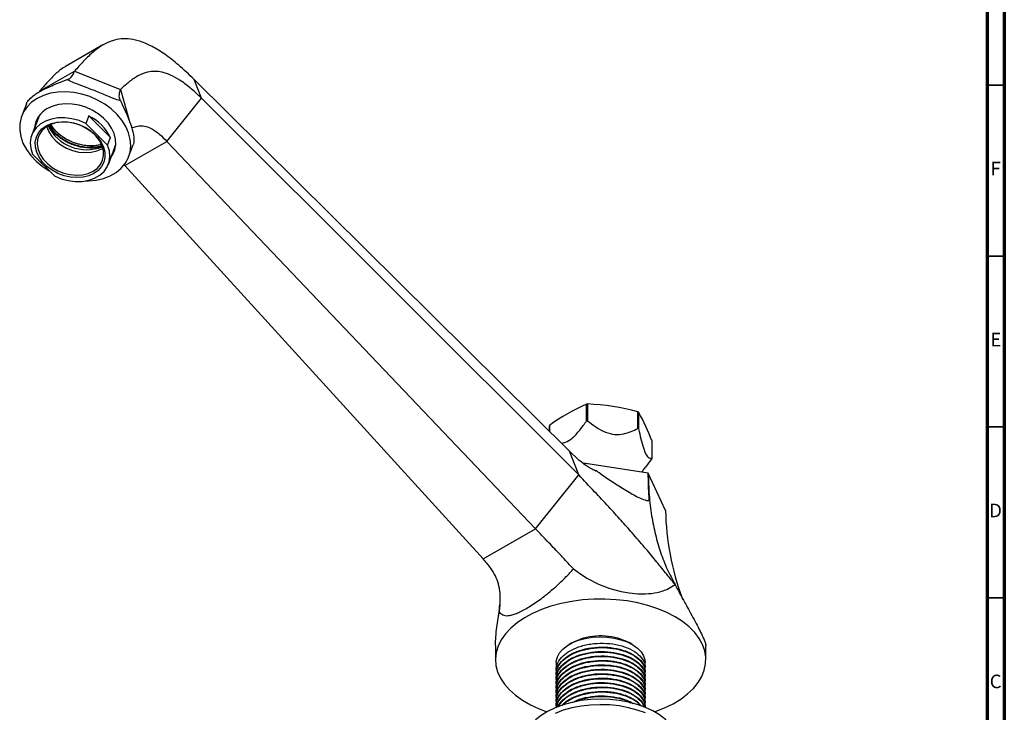
# Model space of a CAD drawing. Units: millimetres. Extents: x 5 to 995, y 5 to 995.
# Drawn here: x 707 to 995, y 117 to 319 of the extents above; entities that cross this region are included whole.
import ezdxf

# ---------------------------------------------------------------- set-up
doc = ezdxf.new("R2010")
doc.units = ezdxf.units.MM
doc.styles.add('SLDTEXTSTYLE0', font='TXT', dxfattribs={"width": 0.75})

msp = doc.modelspace()

# ---------------------------------------------------------------- linework, layer by layer
at = {"color": 5, "linetype": 'Continuous', "lineweight": 70}
for p, q in [((995, 995), (995, 5)), ((990, 990), (990, 10))]:
    msp.add_line(p, q, dxfattribs=at)
at = {"color": 7, "linetype": 'Continuous', "lineweight": 25}
for p, q in [((731.49, 311.73), (720.55, 305.42)), ((712.98, 298.18), (723.19, 304.08)), ((723.19, 304.08), (736.6, 298.74)), ((760.28, 296.14), (758.13, 301.67)), ((758.13, 301.67), (867.89, 192.88)), ((736.6, 298.74), (739.28, 289.33)), ((709.1, 294.55), (707.74, 291.02)), ((709.12, 294.55), (709.2, 294.82)), ((750.18, 283.54), (760.28, 296.14)), ((760.28, 296.14), (870.58, 185.97)), ((712.93, 291.15), (712.61, 290.44)), ((727.31, 290.97), (726.46, 288.78)), ((727.31, 290.97), (733.68, 284.62)), ((712.61, 290.44), (710.67, 285.42)), ((726.46, 288.78), (732.83, 282.42)), ((730.93, 282.71), (730.58, 282.58)), ((732.83, 282.42), (733.68, 284.62)), ((735.02, 282.13), (734.82, 281.78)), ((735.05, 282.3), (734.96, 282.13)), ((735, 281.81), (735.23, 282.54)), ((737.93, 276.47), (750.18, 283.54)), ((739, 278.98), (740.36, 282.5)), ((750.18, 283.54), (857.95, 170.23)), ((717.28, 273.44), (710.9, 279.8)), ((731.17, 281.38), (731.46, 281.56)), ((733.07, 276.79), (735, 281.81)), ((737.93, 276.47), (737.66, 276.76)), ((737.93, 276.47), (842.65, 161.39)), ((872.85, 201.78), (872.85, 206.68)), ((873.15, 206.73), (873.15, 201.83)), ((887.86, 199.55), (887.86, 204.45)), ((888.08, 204.32), (888.08, 199.42)), ((862, 198.72), (862, 200.29)), ((862.08, 200.46), (862.08, 198.64)), ((892.02, 190.93), (892.02, 195.83)), ((870.58, 185.97), (867.89, 192.88)), ((867.89, 192.88), (870.46, 190.44)), ((870.72, 190.23), (870.46, 190.44)), ((891.94, 190.76), (890.09, 188.21)), ((890.89, 186.48), (871.93, 189.41)), ((857.95, 170.23), (870.58, 185.97)), ((895.98, 175.53), (890.89, 186.48)), ((842.65, 161.39), (857.95, 170.23)), ((869.05, 158.49), (871.16, 156.92)), ((871.16, 156.92), (873.18, 155.65)), ((873.18, 155.65), (876.37, 154.04)), ((876.37, 154.04), (879.69, 152.78)), ((879.69, 152.78), (883, 151.88)), ((896.33, 152.48), (898.75, 153.9)), ((883, 151.88), (885.28, 151.47)), ((885.28, 151.47), (887.89, 151.21)), ((887.89, 151.21), (890.12, 151.18)), ((846.56, 140.8), (847.31, 145.94)), ((847.16, 145.15), (847.06, 144.42)), ((847.31, 145.94), (847.53, 145.65)), ((846.26, 136.05), (846.26, 131.92)), ((868.52, 136.82), (867.82, 136.41)), ((886.2, 136.41), (885.5, 136.82)), ((907.76, 131.92), (907.76, 136.02)), ((864.01, 131.1), (864.01, 128.93)), ((890.01, 129.58), (890.01, 131.1)), ((864.01, 127.79), (864.01, 127.63)), ((890.01, 128.28), (890.01, 128.44)), ((890.01, 126.98), (890.01, 127.15)), ((864.01, 126.5), (864.01, 126.34)), ((864.01, 125.2), (864.01, 125.04)), ((864.01, 123.91), (864.01, 123.74)), ((890.01, 125.69), (890.01, 125.85)), ((890.01, 124.39), (890.01, 124.55)), ((864.01, 122.61), (864.01, 122.45)), ((864.01, 121.31), (864.01, 121.15)), ((890.01, 123.1), (890.01, 123.26)), ((890.01, 121.8), (890.01, 121.96)), ((864.01, 120.02), (864.01, 119.86)), ((864.01, 118.72), (864.01, 118.56)), ((890.01, 120.5), (890.01, 120.67)), ((890.01, 119.21), (890.01, 119.37)), ((890.01, 118.03), (890.01, 118.07))]:
    msp.add_line(p, q, dxfattribs=at)
at = {"color": 5, "linetype": 'Continuous', "lineweight": 35}
for p, q in [((990, 300), (995, 300)), ((990, 250), (995, 250)), ((990, 200), (995, 200)), ((990, 150), (995, 150))]:
    msp.add_line(p, q, dxfattribs=at)
at = {"color": 8, "linetype": 'Continuous', "lineweight": 25}
msp.add_line((874.64, 187.57), (875.67, 187.28), dxfattribs=at)
at = {"color": 7, "linetype": 'Continuous', "lineweight": 25, "flags": 128}
for points in [[(726.48, 271.96), (727.28, 271.97), (729.53, 272.19), (731.66, 272.68), (733.6, 273.43), (735.33, 274.42), (736.81, 275.65), (737.99, 277.07), (738.87, 278.66), (739.42, 280.39), (739.62, 282.22), (739.48, 284.1), (738.99, 286), (738.17, 287.89), (737.04, 289.71), (735.61, 291.43), (733.92, 293.01), (732.01, 294.42), (729.92, 295.63), (727.68, 296.62), (725.35, 297.36), (722.98, 297.83), (720.62, 298.03), (718.32, 297.95), (716.12, 297.6), (714.08, 296.98), (712.24, 296.1), (712.24, 296.1)], [(712.24, 296.1), (710.63, 294.99), (709.3, 293.66), (708.26, 292.15), (707.55, 290.49), (707.18, 288.71), (707.15, 286.85), (707.46, 284.95), (708.11, 283.05), (709.09, 281.19), (710.38, 279.42), (711.94, 277.76), (713.74, 276.26), (715.75, 274.94), (715.79, 274.92)], [(733.91, 278.98), (734.35, 279.66), (734.96, 281.07), (735.24, 282.6), (735.17, 284.19), (734.77, 285.81), (734.03, 287.4), (732.99, 288.93), (731.68, 290.34), (730.12, 291.6), (728.37, 292.67), (726.48, 293.51), (724.49, 294.12), (722.48, 294.46), (720.49, 294.53), (718.58, 294.32), (716.81, 293.85), (715.23, 293.12)], [(726.46, 288.78), (724.49, 289.6), (722.43, 290.16), (720.36, 290.42), (718.34, 290.4), (716.42, 290.07), (714.68, 289.47), (713.17, 288.59), (711.94, 287.48), (711.02, 286.17), (710.44, 284.7), (710.23, 283.11), (710.38, 281.46), (710.9, 279.8)], [(728.85, 274.15), (727.36, 273.48), (725.69, 273.07), (723.89, 272.93), (722.02, 273.08), (720.15, 273.49), (718.33, 274.17), (716.64, 275.08), (715.12, 276.2), (713.83, 277.48), (712.82, 278.89), (712.11, 280.37), (711.74, 281.88), (711.71, 283.36), (712.03, 284.77), (712.68, 286.05), (713.65, 287.16), (714.89, 288.07), (716.38, 288.74), (718.05, 289.15), (719.85, 289.28), (721.71, 289.14), (723.59, 288.72), (725.41, 288.05), (727.1, 287.13), (728.62, 286.02), (729.91, 284.73), (730.92, 283.33), (731.63, 281.84), (732, 280.33), (732.03, 278.85), (731.71, 277.45), (731.06, 276.17), (730.09, 275.05), (728.85, 274.15)], [(712.37, 290.32), (712.32, 290.06), (712.24, 289.5)], [(728.63, 274.79), (729.85, 275.68), (730.79, 276.78), (731.4, 278.05), (731.68, 279.44), (731.6, 280.9), (731.18, 282.38), (730.43, 283.83), (729.37, 285.18), (728.04, 286.41), (726.5, 287.45), (724.79, 288.27), (722.98, 288.85), (721.14, 289.16), (719.32, 289.18), (717.61, 288.93), (716.05, 288.41), (714.7, 287.63), (713.62, 286.63), (712.84, 285.44), (712.4, 284.11), (712.29, 282.68), (712.54, 281.2), (713.13, 279.73), (714.05, 278.32), (715.24, 277.03), (716.68, 275.89), (718.32, 274.95), (720.08, 274.25), (721.92, 273.81), (723.76, 273.64), (725.53, 273.75), (727.18, 274.14), (728.63, 274.79)], [(715.06, 287.88), (715.08, 287.79), (715.67, 286.32), (716.58, 284.91), (717.78, 283.62), (719.22, 282.48), (720.86, 281.55), (722.62, 280.84), (724.46, 280.4), (726.3, 280.23), (728.07, 280.34), (729.72, 280.73), (731.17, 281.38)], [(717.28, 273.44), (719.25, 272.61), (721.3, 272.06), (723.38, 271.79), (725.4, 271.82), (727.31, 272.14), (729.05, 272.75), (730.57, 273.62), (731.8, 274.73), (732.72, 276.04), (733.3, 277.52), (733.51, 279.11), (733.36, 280.76), (732.83, 282.42)], [(734.64, 280.87), (735.08, 281.54), (735.09, 281.56)], [(898.75, 144.47), (896.32, 145.74), (893.67, 146.84), (890.82, 147.78), (887.83, 148.54), (884.7, 149.11), (881.5, 149.48), (878.24, 149.66), (874.96, 149.63), (871.72, 149.41), (868.53, 148.98), (865.43, 148.37), (862.47, 147.56), (859.67, 146.58), (857.07, 145.43), (854.7, 144.13), (852.57, 142.7), (850.73, 141.13), (849.18, 139.47), (847.95, 137.72), (847.04, 135.9), (846.48, 134.04), (846.26, 132.16), (846.39, 130.27), (846.87, 128.4), (847.69, 126.57), (848.84, 124.8), (850.31, 123.11), (852.08, 121.52), (854.14, 120.05), (856.45, 118.72), (859, 117.53), (861.23, 116.68)], [(892.79, 116.68), (892.97, 116.75), (895.68, 117.81), (898.17, 119.04), (900.42, 120.41), (902.41, 121.91), (904.1, 123.53), (905.5, 125.24), (906.57, 127.02), (907.3, 128.86), (907.69, 130.74), (907.74, 132.63), (907.43, 134.51), (906.78, 136.36), (905.8, 138.16), (904.48, 139.9), (902.86, 141.54), (900.94, 143.07), (898.75, 144.47)], [(870.56, 137.62), (872.51, 138.14), (874.58, 138.48), (876.71, 138.61), (878.85, 138.53), (880.95, 138.26), (882.93, 137.78), (884.76, 137.13), (886.37, 136.31), (887.73, 135.35), (888.79, 134.28), (889.54, 133.11), (889.94, 131.9), (890.01, 131.1)], [(864.01, 131.1), (864.03, 131.55), (864.34, 132.78), (864.99, 133.96), (865.97, 135.06), (867.25, 136.06), (868.79, 136.92), (870.56, 137.62)], [(868.52, 136.82), (869.38, 137.27), (871.06, 137.94)], [(899.51, 107.42), (899.45, 108.34), (899.08, 109.95), (898.36, 111.53), (897.3, 113.04), (895.92, 114.47), (894.24, 115.78), (892.29, 116.96), (890.1, 117.99), (887.7, 118.85), (885.14, 119.54), (882.44, 120.03), (879.66, 120.32), (876.84, 120.41), (874.02, 120.3), (871.25, 119.98), (868.57, 119.46), (866.02, 118.76), (863.65, 117.87), (861.49, 116.83), (859.57, 115.63), (857.92, 114.3)], [(890.1, 116.36), (887.7, 117.22), (885.14, 117.9), (882.44, 118.4), (879.66, 118.69), (876.84, 118.78), (874.02, 118.67), (871.25, 118.35), (868.57, 117.83), (866.02, 117.13), (863.65, 116.24)]]:
    msp.add_lwpolyline(points, dxfattribs=at)
at = {"color": 7, "linetype": 'Continuous', "lineweight": 25}
for centre, radius, start, end in [((718.58, 286.85), 7.11, 118.1528, 173.8572), ((721.73, 279.01), 13.2, 25.1239, 65.0145), ((726.72, 293.7), 12.6, 206.3815, 291.4754), ((727.91, 296.75), 14.41, 215.1837, 280.6887), ((895.3, 155.35), 56.02, 113.6249, 126.3698), ((876.83, 181.93), 25.07, 98.4478, 99.1383), ((869.8, 136.41), 70.39, 75.1367, 87.2772), ((880.66, 191.73), 14.61, 59.508, 60.4974), ((876.83, 177.03), 25.07, 98.4478, 99.1383), ((831.31, 172.81), 64.93, 20.7634, 29.0336), ((867.7, 197.75), 6.24, 154.2289, 155.9742), ((880.66, 186.83), 14.61, 59.508, 60.4974), ((886.32, 193.47), 6.24, 334.2289, 335.9742), ((876.94, 120.14), 18.75, 62.8508, 108.2992)]:
    msp.add_arc(centre, radius, start, end, dxfattribs=at)
for centre, major_axis, ratio, start_param, end_param in [((720.04, 315.13), (-0.98, 13.48), 0.313271, 3.149507, 3.728672), ((746.64, 304.53), (10.04, 9.07), 0.329323, 2.564398, 3.143562), ((1026.33, 156.18), (127.29, -40.26), 0.697943, 3.367423, 3.633837)]:
    msp.add_ellipse(centre, major_axis=major_axis, ratio=ratio, start_param=start_param, end_param=end_param, dxfattribs=at)
for points, knots in [([(758.13, 301.67), (756.64, 303.09), (753.85, 305.76), (749.72, 308.98), (745.99, 311.31), (742.6, 312.79), (739.53, 313.51), (736.75, 313.57), (733.92, 312.99), (731.08, 311.62), (728.28, 309.47), (725.69, 306.88), (724.03, 305.02), (723.19, 304.08)], [0, 0, 0, 0, 0.113055, 0.212104, 0.299929, 0.379438, 0.453493, 0.52466, 0.594971, 0.692622, 0.792862, 0.895671, 1, 1, 1, 1]), ([(720.57, 305.38), (720.46, 305.33), (719.36, 304.84), (717.61, 303.25), (715.23, 300.86), (713.73, 299.08), (712.98, 298.18)], [0, 0, 0, 0, 0.036447, 0.350675, 0.672955, 1, 1, 1, 1]), ([(760.28, 296.14), (759.18, 297.19), (757.14, 299.15), (754.1, 301.42), (751.34, 302.97), (748.84, 303.83), (746.58, 304.09), (744.14, 303.81), (741.6, 302.74), (739.03, 300.89), (737.41, 299.46), (736.6, 298.74)], [0, 0, 0, 0, 0.133125, 0.24761, 0.347704, 0.437789, 0.522011, 0.603796, 0.732581, 0.86488, 1, 1, 1, 1]), ([(709.2, 294.82), (709.22, 294.85), (709.33, 295.07), (709.9, 295.83), (711.54, 297.26), (713.78, 298.59), (716.07, 299.63), (718.36, 300.55), (720.03, 301.24), (721.05, 301.65)], [0, 0, 0, 0, 0.033767, 0.195595, 0.380497, 0.59371, 0.708388, 0.82298, 1, 1, 1, 1]), ([(721.05, 301.65), (721.18, 301.58), (721.93, 301.14), (723.77, 300.38), (726.91, 299.25), (729.91, 298.06), (732.36, 297.01), (734.51, 296.09), (735.82, 295.69), (736.61, 295.46)], [0, 0, 0, 0, 0.033767, 0.195595, 0.380497, 0.59371, 0.708388, 0.82298, 1, 1, 1, 1]), ([(736.61, 295.46), (736.73, 295.18), (737.27, 293.91), (738.41, 291.56), (739.71, 288.45), (740.37, 285.94), (740.55, 284.19), (740.51, 283.06), (740.4, 282.7), (740.34, 282.51)], [0, 0, 0, 0, 0.050748, 0.22963, 0.421565, 0.642367, 0.756915, 0.875343, 1, 1, 1, 1]), ([(731.35, 282.2), (730.93, 282.04), (729.56, 281.5), (726.69, 281.5), (723.17, 282.2), (719.88, 283.78), (717.25, 285.82), (716.23, 287.42), (715.78, 288.13)], [0, 0, 0, 0, 0.085042, 0.278295, 0.467603, 0.66115, 0.851764, 1, 1, 1, 1]), ([(731.19, 282.28), (730.8, 282.14), (729.45, 281.63), (726.62, 281.67), (723.09, 282.4), (719.83, 284.01), (717.28, 286.02), (716.31, 287.56), (715.91, 288.2)], [0, 0, 0, 0, 0.0791666, 0.2764308, 0.4698311, 0.6675795, 0.8620432, 1, 1, 1, 1]), ([(730.99, 282.62), (730.76, 282.54), (729.57, 282.09), (726.93, 282.14), (723.41, 282.82), (720.12, 284.41), (717.61, 286.35), (716.63, 287.82), (716.25, 288.4)], [0, 0, 0, 0, 0.048109, 0.25484, 0.457349, 0.664394, 0.8683, 1, 1, 1, 1]), ([(739.8, 287.51), (740.27, 287.66), (741.23, 287.96), (742.81, 288.17), (744.51, 287.84), (746.29, 286.96), (748.2, 285.54), (749.47, 284.26), (750.18, 283.54)], [0, 0, 0, 0, 0.144637, 0.292032, 0.451804, 0.598593, 0.777136, 1, 1, 1, 1]), ([(865.53, 195.22), (865.92, 195.3), (866.92, 195.5), (868.42, 196.47), (869.81, 197.8), (871.25, 199.48), (872.22, 200.87), (872.85, 201.78)], [0, 0, 0, 0, 0.154779, 0.393921, 0.546894, 0.704113, 1, 1, 1, 1]), ([(873.15, 201.83), (873.95, 201.2), (875.57, 199.92), (878.25, 198.41), (881.14, 197.69), (883.71, 197.92), (885.92, 198.61), (887.21, 199.24), (887.86, 199.55)], [0, 0, 0, 0, 0.182892, 0.371173, 0.53772, 0.704095, 0.850522, 1, 1, 1, 1]), ([(888.08, 199.42), (888.29, 198.46), (888.73, 196.49), (889.45, 193.86), (890.22, 191.91), (890.91, 191.05), (891.5, 190.81), (891.85, 190.89), (892.02, 190.93)], [0, 0, 0, 0, 0.182892, 0.371173, 0.53772, 0.704095, 0.850522, 1, 1, 1, 1]), ([(874.89, 187.42), (874.11, 187.86), (872.64, 188.69), (871.33, 189.74), (870.72, 190.23)], [0, 0, 0, 0, 0.535107, 1, 1, 1, 1]), ([(875.67, 187.28), (875.71, 187.25), (875.77, 187.21), (875.83, 187.15), (875.87, 187.11), (875.87, 187.08), (875.87, 187.07), (875.84, 187.06), (875.76, 187.06), (875.44, 187.15), (875.13, 187.31), (874.89, 187.42)], [0, 0, 0, 0, 0.09785, 0.139029, 0.180645, 0.20439, 0.228184, 0.259192, 0.313543, 0.479452, 1, 1, 1, 1]), ([(875.67, 187.28), (875.95, 187.08), (878.77, 185.05), (882.87, 182.34), (887.42, 179.66), (889.62, 178.75), (890.59, 178.44), (890.94, 178.46), (891.04, 178.51), (891.12, 178.6), (891.22, 178.94), (891.11, 180.39), (890.97, 182.94), (890.92, 185.29), (890.89, 186.48)], [0, 0, 0, 0, 0.037181, 0.374595, 0.530757, 0.599164, 0.629994, 0.635483, 0.63962, 0.643751, 0.651749, 0.690316, 0.843099, 1, 1, 1, 1]), ([(889.03, 186.77), (889.14, 186.93), (889.49, 187.45), (889.86, 187.89), (890.11, 188.2)], [0, 0, 0, 0, 0.303027, 1, 1, 1, 1]), ([(898.75, 153.9), (897.83, 155.05), (895.97, 157.37), (893.02, 160.98), (889.78, 164.87), (886.39, 168.81), (882.86, 172.79), (879.18, 176.84), (875.02, 181.31), (872.12, 184.35), (870.58, 185.97)], [0, 0, 0, 0, 0.112837, 0.22726, 0.345808, 0.472675, 0.582101, 0.703893, 0.841885, 1, 1, 1, 1]), ([(890.89, 186.48), (890.96, 184.34), (891.08, 180.05), (891.82, 174.07), (892.94, 168.46), (894.46, 163.25), (896.36, 158.34), (897.95, 155.38), (898.75, 153.9)], [0, 0, 0, 0, 0.169319, 0.339698, 0.50248, 0.666176, 0.832635, 1, 1, 1, 1]), ([(869.05, 158.49), (868.55, 159.03), (867.54, 160.12), (865.88, 161.89), (864.09, 163.78), (862.19, 165.79), (860.14, 167.94), (858.73, 169.42), (857.95, 170.23)], [0, 0, 0, 0, 0.155867, 0.313922, 0.48085, 0.627148, 0.796745, 1, 1, 1, 1]), ([(847.31, 145.94), (847.41, 146.83), (847.61, 148.61), (847.65, 151.37), (847.22, 154.04), (846.23, 156.58), (844.74, 159.05), (843.38, 160.56), (842.65, 161.39)], [0, 0, 0, 0, 0.155867, 0.313922, 0.48085, 0.627148, 0.796745, 1, 1, 1, 1]), ([(847.53, 145.65), (847.88, 145.36), (848.55, 144.79), (849.97, 144.77), (851.39, 145.11), (852.66, 145.58), (854.09, 146.26), (855.67, 147.14), (857.37, 148.21), (859.12, 149.43), (860.9, 150.78), (862.82, 152.35), (864.86, 154.17), (867.02, 156.26), (868.36, 157.73), (869.05, 158.49)], [0, 0, 0, 0, 0.130022, 0.249825, 0.313062, 0.374373, 0.437239, 0.499487, 0.561591, 0.624728, 0.686366, 0.750184, 0.829112, 0.91206, 1, 1, 1, 1]), ([(898.75, 153.9), (899.33, 152.8), (900.5, 150.59), (902.17, 147.57), (903.66, 144.85), (904.93, 142.52), (906.04, 140.38), (906.85, 138.68), (907.4, 137.4), (907.68, 136.56), (907.78, 136.11), (907.76, 136.03), (907.75, 136.02)], [0, 0, 0, 0, 0.13665, 0.275958, 0.383448, 0.493654, 0.601339, 0.713385, 0.804858, 0.898987, 0.991316, 1, 1, 1, 1]), ([(890.12, 151.18), (891.3, 151.28), (893.67, 151.47), (895.44, 152.14), (896.33, 152.48)], [0, 0, 0, 0, 0.501158, 1, 1, 1, 1]), ([(847.53, 148.1), (847.47, 147.5), (847.38, 146.52), (847.22, 145.54), (847.16, 145.15)], [0, 0, 0, 0, 0.60158, 1, 1, 1, 1]), ([(846.28, 136.05), (846.28, 136.67), (846.29, 138.19), (846.46, 139.83), (846.56, 140.8)], [0, 0, 0, 0, 0.410221, 1, 1, 1, 1]), ([(864.15, 128.32), (864.1, 128.49), (863.82, 129.39), (864.38, 131.07), (865.79, 133.02), (867.95, 134.58), (870.66, 135.8), (874.02, 136.62), (877.81, 136.86), (881.54, 136.47), (884.89, 135.49), (887.59, 133.99), (889.36, 132.12), (890.14, 130.39), (889.91, 129.35), (889.84, 129.02)], [0, 0, 0, 0, 0.020534, 0.107915, 0.195507, 0.269997, 0.343152, 0.430638, 0.519441, 0.606279, 0.694526, 0.783012, 0.869733, 0.958435, 1, 1, 1, 1]), ([(864.15, 127.02), (864.1, 127.2), (863.82, 128.1), (864.38, 129.77), (865.79, 131.72), (867.95, 133.29), (870.66, 134.5), (874.02, 135.32), (877.81, 135.57), (881.54, 135.17), (884.89, 134.19), (887.59, 132.7), (889.36, 130.82), (890.14, 129.09), (889.91, 128.05), (889.84, 127.72)], [0, 0, 0, 0, 0.020534, 0.107915, 0.195507, 0.269997, 0.343152, 0.430638, 0.519441, 0.606279, 0.694526, 0.783012, 0.869733, 0.958435, 1, 1, 1, 1]), ([(864.03, 127.79), (864.12, 128.5), (864.3, 129.96), (865.9, 131.99), (868.36, 133.72), (871.58, 134.96), (875.24, 135.63), (879.05, 135.67), (882.68, 135.08), (885.85, 133.92), (888.26, 132.28), (889.77, 130.4), (889.89, 129.07), (889.95, 128.44)], [0, 0, 0, 0, 0.087916, 0.179899, 0.273131, 0.364279, 0.457024, 0.549883, 0.640974, 0.734158, 0.826321, 0.917913, 1, 1, 1, 1]), ([(864.15, 125.73), (864.1, 125.9), (863.82, 126.8), (864.38, 128.47), (865.79, 130.42), (867.95, 131.99), (870.66, 133.21), (874.02, 134.02), (877.81, 134.27), (881.54, 133.88), (884.89, 132.9), (887.59, 131.4), (889.36, 129.52), (890.14, 127.8), (889.91, 126.76), (889.84, 126.43)], [0, 0, 0, 0, 0.020534, 0.107915, 0.195507, 0.269997, 0.343152, 0.430638, 0.519441, 0.606279, 0.694526, 0.783012, 0.869733, 0.958435, 1, 1, 1, 1]), ([(864.15, 124.43), (864.1, 124.6), (863.82, 125.5), (864.38, 127.18), (865.79, 129.13), (867.95, 130.69), (870.66, 131.91), (874.02, 132.73), (877.81, 132.97), (881.54, 132.58), (884.89, 131.6), (887.59, 130.1), (889.36, 128.23), (890.14, 126.5), (889.91, 125.46), (889.84, 125.13)], [0, 0, 0, 0, 0.020534, 0.107915, 0.195507, 0.269997, 0.343152, 0.430638, 0.519441, 0.606279, 0.694526, 0.783012, 0.869733, 0.958435, 1, 1, 1, 1]), ([(864.03, 126.5), (864.12, 127.21), (864.3, 128.66), (865.9, 130.7), (868.36, 132.42), (871.58, 133.67), (875.24, 134.34), (879.05, 134.37), (882.68, 133.78), (885.85, 132.62), (888.26, 130.99), (889.77, 129.1), (889.89, 127.77), (889.95, 127.14)], [0, 0, 0, 0, 0.087916, 0.179899, 0.273131, 0.364279, 0.457024, 0.549883, 0.640974, 0.734158, 0.826321, 0.917913, 1, 1, 1, 1]), ([(864.03, 125.2), (864.12, 125.91), (864.3, 127.36), (865.9, 129.4), (868.36, 131.13), (871.58, 132.37), (875.24, 133.04), (879.05, 133.08), (882.68, 132.48), (885.85, 131.33), (888.26, 129.69), (889.77, 127.8), (889.89, 126.47), (889.95, 125.85)], [0, 0, 0, 0, 0.087916, 0.179899, 0.273131, 0.364279, 0.457024, 0.549883, 0.640974, 0.734158, 0.826321, 0.917913, 1, 1, 1, 1]), ([(864.15, 123.14), (864.1, 123.31), (863.82, 124.21), (864.38, 125.88), (865.79, 127.83), (867.95, 129.4), (870.66, 130.61), (874.02, 131.43), (877.81, 131.68), (881.54, 131.29), (884.89, 130.3), (887.59, 128.81), (889.36, 126.93), (890.14, 125.2), (889.91, 124.17), (889.84, 123.83)], [0, 0, 0, 0, 0.020534, 0.107915, 0.195507, 0.269997, 0.343152, 0.430638, 0.519441, 0.606279, 0.694526, 0.783012, 0.869733, 0.958435, 1, 1, 1, 1]), ([(864.15, 121.84), (864.1, 122.01), (863.82, 122.91), (864.38, 124.58), (865.79, 126.53), (867.95, 128.1), (870.66, 129.32), (874.02, 130.14), (877.81, 130.38), (881.54, 129.99), (884.89, 129.01), (887.59, 127.51), (889.36, 125.63), (890.14, 123.91), (889.91, 122.87), (889.84, 122.54)], [0, 0, 0, 0, 0.020534, 0.107915, 0.195507, 0.269997, 0.343152, 0.430638, 0.519441, 0.606279, 0.694526, 0.783012, 0.869733, 0.958435, 1, 1, 1, 1]), ([(864.03, 123.9), (864.12, 124.61), (864.3, 126.07), (865.9, 128.11), (868.36, 129.83), (871.58, 131.07), (875.24, 131.74), (879.05, 131.78), (882.68, 131.19), (885.85, 130.03), (888.26, 128.39), (889.77, 126.51), (889.89, 125.18), (889.95, 124.55)], [0, 0, 0, 0, 0.087916, 0.179899, 0.273131, 0.364279, 0.457024, 0.549883, 0.640974, 0.734158, 0.826321, 0.917913, 1, 1, 1, 1]), ([(864.03, 122.61), (864.12, 123.32), (864.3, 124.77), (865.9, 126.81), (868.36, 128.53), (871.58, 129.78), (875.24, 130.45), (879.05, 130.49), (882.68, 129.89), (885.85, 128.73), (888.26, 127.1), (889.77, 125.21), (889.89, 123.88), (889.95, 123.25)], [0, 0, 0, 0, 0.087916, 0.179899, 0.273131, 0.364279, 0.457024, 0.549883, 0.640974, 0.734158, 0.826321, 0.917913, 1, 1, 1, 1]), ([(864.15, 120.54), (864.1, 120.71), (863.82, 121.61), (864.38, 123.29), (865.79, 125.24), (867.95, 126.8), (870.66, 128.02), (874.02, 128.84), (877.81, 129.09), (881.54, 128.69), (884.89, 127.71), (887.59, 126.22), (889.36, 124.34), (890.14, 122.61), (889.91, 121.57), (889.84, 121.24)], [0, 0, 0, 0, 0.020534, 0.107915, 0.195507, 0.269997, 0.343152, 0.430638, 0.519441, 0.606279, 0.694526, 0.783012, 0.869733, 0.958435, 1, 1, 1, 1]), ([(864.15, 119.25), (864.1, 119.42), (863.82, 120.32), (864.38, 121.99), (865.79, 123.94), (867.95, 125.51), (870.66, 126.73), (874.02, 127.54), (877.81, 127.79), (881.54, 127.4), (884.89, 126.41), (887.59, 124.92), (889.36, 123.04), (890.14, 121.32), (889.91, 120.28), (889.84, 119.95)], [0, 0, 0, 0, 0.020534, 0.107915, 0.195507, 0.269997, 0.343152, 0.430638, 0.519441, 0.606279, 0.694526, 0.783012, 0.869733, 0.958435, 1, 1, 1, 1]), ([(864.03, 121.31), (864.12, 122.02), (864.3, 123.48), (865.9, 125.51), (868.36, 127.24), (871.58, 128.48), (875.24, 129.15), (879.05, 129.19), (882.68, 128.6), (885.85, 127.44), (888.26, 125.8), (889.77, 123.91), (889.89, 122.59), (889.95, 121.96)], [0, 0, 0, 0, 0.087916, 0.179899, 0.273131, 0.364279, 0.457024, 0.549883, 0.640974, 0.734158, 0.826321, 0.917913, 1, 1, 1, 1]), ([(864.03, 120.02), (864.12, 120.73), (864.3, 122.18), (865.9, 124.22), (868.36, 125.94), (871.58, 127.19), (875.24, 127.86), (879.05, 127.89), (882.68, 127.3), (885.85, 126.14), (888.26, 124.5), (889.77, 122.62), (889.89, 121.29), (889.95, 120.66)], [0, 0, 0, 0, 0.087916, 0.179899, 0.273131, 0.364279, 0.457024, 0.549883, 0.640974, 0.734158, 0.826321, 0.917913, 1, 1, 1, 1]), ([(864.15, 117.95), (864.1, 118.12), (863.82, 119.02), (864.38, 120.7), (865.79, 122.65), (867.95, 124.21), (870.66, 125.43), (874.02, 126.25), (877.81, 126.49), (881.54, 126.1), (884.89, 125.12), (887.59, 123.62), (889.36, 121.75), (890.14, 120.02), (889.91, 118.98), (889.84, 118.65)], [0, 0, 0, 0, 0.020534, 0.107915, 0.195507, 0.269997, 0.343152, 0.430638, 0.519441, 0.606279, 0.694526, 0.783012, 0.869733, 0.958435, 1, 1, 1, 1]), ([(864.03, 118.72), (864.12, 119.43), (864.3, 120.88), (865.9, 122.92), (868.36, 124.65), (871.58, 125.89), (875.24, 126.56), (879.05, 126.6), (882.68, 126), (885.85, 124.85), (888.26, 123.21), (889.77, 121.32), (889.89, 119.99), (889.95, 119.37)], [0, 0, 0, 0, 0.087916, 0.179899, 0.273131, 0.364279, 0.457024, 0.549883, 0.640974, 0.734158, 0.826321, 0.917913, 1, 1, 1, 1]), ([(864.15, 117.95), (864.22, 118.48), (864.4, 119.75), (865.91, 121.62), (868.36, 123.35), (871.58, 124.59), (875.24, 125.26), (879.05, 125.3), (882.68, 124.71), (885.85, 123.55), (888.26, 121.91), (889.77, 120.03), (889.89, 118.7), (889.95, 118.07)], [0, 0, 0, 0, 0.067355, 0.161412, 0.256746, 0.349948, 0.444783, 0.539737, 0.632881, 0.728165, 0.822405, 0.916063, 1, 1, 1, 1]), ([(864.21, 118.04), (864.27, 118.49), (864.44, 119.67), (865.83, 121.35), (867.94, 122.92), (870.66, 124.13), (874.02, 124.95), (877.81, 125.2), (881.54, 124.8), (884.89, 123.82), (887.6, 122.33), (889.33, 120.45), (890.11, 118.91), (889.95, 118.06), (889.92, 117.91)], [0, 0, 0, 0, 0.057136, 0.152218, 0.233077, 0.312487, 0.407454, 0.503851, 0.598115, 0.693908, 0.78996, 0.884097, 0.980384, 1, 1, 1, 1]), ([(864.47, 118.07), (864.48, 118.12), (864.64, 118.91), (865.96, 120.32), (868.35, 122.06), (871.58, 123.3), (875.24, 123.97), (879.05, 124), (882.68, 123.41), (885.86, 122.25), (888.22, 120.61), (889.51, 119.19), (889.64, 118.36), (889.66, 118.22)], [0, 0, 0, 0, 0.007822, 0.115379, 0.224396, 0.330976, 0.439423, 0.548005, 0.654518, 0.763479, 0.871245, 0.978346, 1, 1, 1, 1]), ([(864.57, 118.16), (865, 118.83), (865.8, 120.09), (867.96, 121.62), (870.66, 122.84), (874.02, 123.65), (877.81, 123.9), (881.53, 123.51), (884.9, 122.53), (887.54, 121.03), (889.17, 119.51), (889.47, 118.51), (889.56, 118.19)], [0, 0, 0, 0, 0.104628, 0.198014, 0.289727, 0.399407, 0.510738, 0.619606, 0.73024, 0.841173, 0.949894, 1, 1, 1, 1]), ([(865.71, 118.54), (865.81, 118.69), (866.41, 119.52), (868.42, 120.74), (871.56, 122), (875.24, 122.67), (879.04, 122.71), (882.7, 122.12), (885.81, 120.95), (887.91, 119.66), (888.55, 118.73), (888.74, 118.45)], [0, 0, 0, 0, 0.027203, 0.159607, 0.289051, 0.420763, 0.552639, 0.682002, 0.814337, 0.945222, 1, 1, 1, 1]), ([(865.88, 118.6), (865.93, 118.67), (866.4, 119.32), (868, 120.31), (870.65, 121.54), (874.02, 122.36), (877.8, 122.6), (881.54, 122.21), (884.86, 121.22), (887.34, 119.94), (888.23, 118.9), (888.57, 118.5)], [0, 0, 0, 0, 0.013697, 0.128026, 0.240307, 0.374584, 0.510883, 0.644167, 0.779612, 0.915424, 1, 1, 1, 1]), ([(868.63, 119.44), (869.6, 119.86), (871.59, 120.74), (875.24, 121.37), (879.05, 121.42), (882.65, 120.8), (885.19, 119.99), (886.19, 119.28), (886.4, 119.12)], [0, 0, 0, 0, 0.181293, 0.373198, 0.565342, 0.753826, 0.94664, 1, 1, 1, 1]), ([(869.37, 119.57), (869.76, 119.76), (871.13, 120.41), (874.03, 121.04), (877.81, 121.32), (881.51, 120.9), (884.25, 120.2), (885.42, 119.5), (885.73, 119.32)], [0, 0, 0, 0, 0.0831, 0.292606, 0.505267, 0.713222, 0.92455, 1, 1, 1, 1])]:
    msp.add_open_spline(points, degree=3, knots=knots, dxfattribs=at)

# ---------------------------------------------------------------- texts
at = {"color": 7, "linetype": 'Continuous', "lineweight": 0, "char_height": 3.97, "attachment_point": 2, "style": 'SLDTEXTSTYLE0'}
for s, insert in [('F', (992.46, 277.56)), ('E', (992.51, 227.56)), ('D', (992.45, 177.56)), ('C', (992.46, 127.56))]:
    msp.add_mtext(s, dxfattribs=dict(at, insert=insert))

doc.saveas('drawing.dxf')
